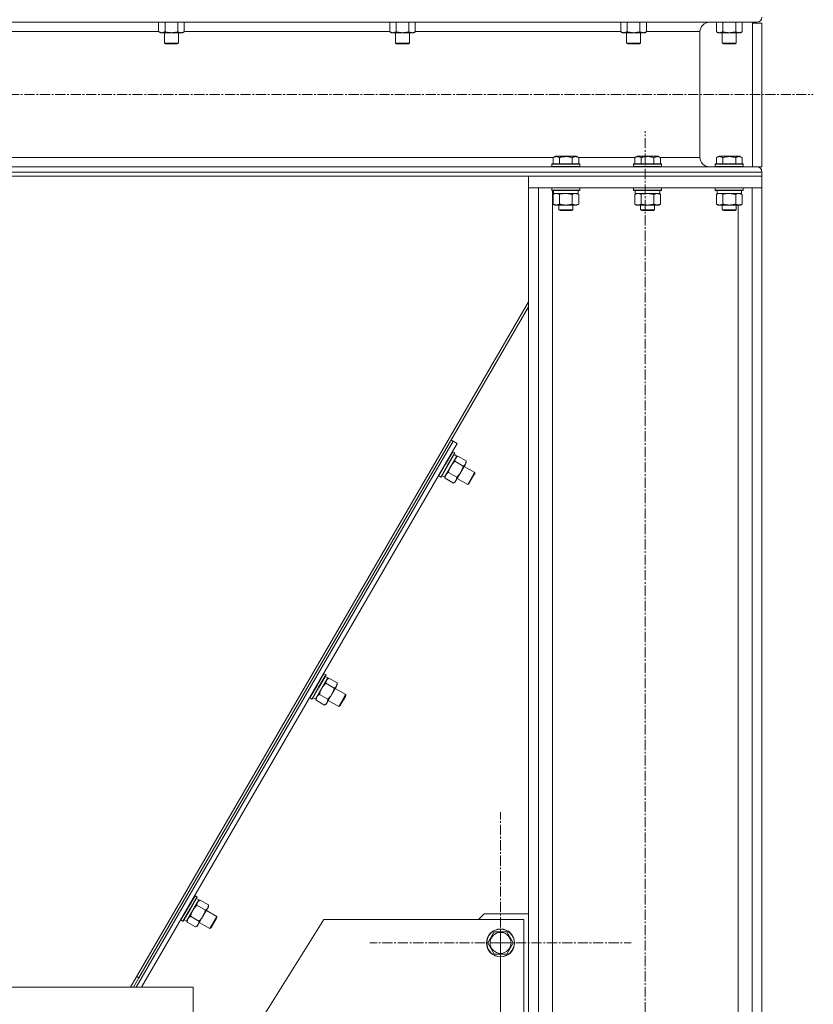
# Model space of a CAD drawing. Units: millimetres. Extents: x 0 to 30429, y -7 to 21000.
# Drawn here: x 16059 to 16739, y 13330 to 14174 of the extents above; entities that cross this region are included whole.
import ezdxf

# ---------------------------------------------------------------- set-up
doc = ezdxf.new("R2010")
doc.units = ezdxf.units.MM
doc.linetypes.add('K5LT_AXLED', pattern=[13.225, 8.725, -1.5, 1.5, -1.5])
doc.linetypes.add('K5LT_THIN', pattern=[0])
for name, color, linetype, true_color in [('OSI', 2, 'Continuous', 0xffff00), ('R', 1, 'Continuous', 0xff0000), ('WELDING', 7, 'Continuous', 0xffffff)]:
    doc.layers.add(name, color=color, linetype=linetype, true_color=true_color)

msp = doc.modelspace()

# ---------------------------------------------------------------- linework, layer by layer
at = {"layer": 'OSI', "color": 30, "linetype": 'K5LT_AXLED', "lineweight": 18, "true_color": 0xff8000}
for p, q in [((14356.51, 14110.21), (16738.51, 14110.21)), ((16594.51, 11511.74), (16594.51, 14078.74)), ((16470.51, 13383.07), (16470.51, 13495.07)), ((16470.51, 13283.07), (16470.51, 13395.07)), ((16470.51, 13383.07), (16358.51, 13383.07)), ((16470.51, 13383.07), (16470.51, 13271.07)), ((16470.51, 13383.07), (16582.51, 13383.07))]:
    msp.add_line(p, q, dxfattribs=at)
at = {"layer": 'R', "color": 7, "linetype": 'K5LT_THIN', "lineweight": 18}
for p, q in [((14397.01, 14172.11), (16690.01, 14172.11)), ((16177.54, 14172.11), (16177.54, 14164.05)), ((16183.02, 14172.11), (16183.02, 14164.05)), ((16193.99, 14172.11), (16193.99, 14164.05)), ((16199.47, 14172.11), (16199.47, 14164.05)), ((16375.54, 14172.11), (16375.54, 14164.05)), ((16381.02, 14172.11), (16381.02, 14164.05)), ((16391.99, 14172.11), (16391.99, 14164.05)), ((16397.47, 14172.11), (16397.47, 14164.05)), ((16573.54, 14172.11), (16573.54, 14164.05)), ((16579.02, 14172.11), (16579.02, 14164.05)), ((16589.99, 14172.11), (16589.99, 14164.05)), ((16595.47, 14172.11), (16595.47, 14164.05)), ((16690.01, 14172.11), (16649.41, 14172.11)), ((16655.54, 14172.11), (16655.54, 14164.05)), ((16661.02, 14172.11), (16661.02, 14164.05)), ((16671.99, 14172.11), (16671.99, 14164.05)), ((16677.47, 14172.11), (16677.47, 14164.05)), ((16694.51, 14171.31), (16686.51, 14171.31)), ((16686.51, 14048.31), (16686.51, 14171.31)), ((16694.51, 14048.31), (16694.51, 14171.31)), ((16001.47, 14164.11), (16177.54, 14164.11)), ((16177.54, 14164.05), (16179.01, 14163.21)), ((16180.28, 14163.21), (16179.01, 14163.21)), ((16198.01, 14163.21), (16180.28, 14163.21)), ((16182.51, 14163.21), (16182.51, 14154.28)), ((16194.51, 14163.21), (16194.51, 14154.28)), ((16199.47, 14164.05), (16198.01, 14163.21)), ((16199.47, 14164.11), (16375.54, 14164.11)), ((16375.54, 14164.05), (16377.01, 14163.21)), ((16378.28, 14163.21), (16377.01, 14163.21)), ((16396.01, 14163.21), (16378.28, 14163.21)), ((16380.51, 14163.21), (16380.51, 14154.28)), ((16392.51, 14163.21), (16392.51, 14154.28)), ((16397.47, 14164.05), (16396.01, 14163.21)), ((16397.47, 14164.11), (16573.54, 14164.11)), ((16573.54, 14164.05), (16575.01, 14163.21)), ((16576.28, 14163.21), (16575.01, 14163.21)), ((16594.01, 14163.21), (16576.28, 14163.21)), ((16578.51, 14163.21), (16578.51, 14154.28)), ((16590.51, 14163.21), (16590.51, 14154.28)), ((16595.47, 14164.05), (16594.01, 14163.21)), ((16595.47, 14164.11), (16641.41, 14164.11)), ((16641.41, 14164.11), (16641.41, 14056.31)), ((16641.41, 14164.11), (16641.41, 14056.31)), ((16655.54, 14164.05), (16657.01, 14163.21)), ((16658.28, 14163.21), (16657.01, 14163.21)), ((16676.01, 14163.21), (16658.28, 14163.21)), ((16660.51, 14163.21), (16660.51, 14154.28)), ((16672.51, 14163.21), (16672.51, 14154.28)), ((16677.47, 14164.05), (16676.01, 14163.21)), ((16182.51, 14154.28), (16183.51, 14153.71)), ((16183.31, 14154.28), (16182.51, 14154.28)), ((16194.51, 14154.28), (16183.31, 14154.28)), ((16184.18, 14153.71), (16183.51, 14153.71)), ((16193.51, 14153.71), (16184.18, 14153.71)), ((16194.51, 14154.28), (16193.51, 14153.71)), ((16380.51, 14154.28), (16381.51, 14153.71)), ((16381.31, 14154.28), (16380.51, 14154.28)), ((16392.51, 14154.28), (16381.31, 14154.28)), ((16382.18, 14153.71), (16381.51, 14153.71)), ((16391.51, 14153.71), (16382.18, 14153.71)), ((16392.51, 14154.28), (16391.51, 14153.71)), ((16578.51, 14154.28), (16579.51, 14153.71)), ((16579.31, 14154.28), (16578.51, 14154.28)), ((16590.51, 14154.28), (16579.31, 14154.28)), ((16580.18, 14153.71), (16579.51, 14153.71)), ((16589.51, 14153.71), (16580.18, 14153.71)), ((16590.51, 14154.28), (16589.51, 14153.71)), ((16660.51, 14154.28), (16661.51, 14153.71)), ((16661.31, 14154.28), (16660.51, 14154.28)), ((16672.51, 14154.28), (16661.31, 14154.28)), ((16662.18, 14153.71), (16661.51, 14153.71)), ((16671.51, 14153.71), (16662.18, 14153.71)), ((16672.51, 14154.28), (16671.51, 14153.71)), ((14571.21, 14056.31), (16515.8, 14056.31)), ((16515.54, 14056.15), (16517.53, 14057.31)), ((16515.54, 14056.15), (16515.54, 14050.81)), ((16526.51, 14057.31), (16517.53, 14057.31)), ((16521.02, 14056.15), (16521.02, 14050.81)), ((16535.48, 14057.31), (16526.51, 14057.31)), ((16531.99, 14056.15), (16531.99, 14050.81)), ((16537.47, 14056.15), (16535.48, 14057.31)), ((16537.21, 14056.31), (16585.8, 14056.31)), ((16537.47, 14056.15), (16537.47, 14050.81)), ((16585.54, 14056.15), (16587.53, 14057.31)), ((16585.54, 14056.15), (16585.54, 14050.81)), ((16596.51, 14057.31), (16587.53, 14057.31)), ((16591.02, 14056.15), (16591.02, 14050.81)), ((16605.48, 14057.31), (16596.51, 14057.31)), ((16601.99, 14056.15), (16601.99, 14050.81)), ((16607.47, 14056.15), (16605.48, 14057.31)), ((16607.21, 14056.31), (16641.41, 14056.31)), ((16607.47, 14056.15), (16607.47, 14050.81)), ((16655.54, 14056.15), (16657.53, 14057.31)), ((16655.54, 14056.15), (16657.53, 14057.31)), ((16655.54, 14056.15), (16655.54, 14050.81)), ((16655.54, 14056.15), (16655.54, 14050.81)), ((16666.51, 14057.31), (16657.53, 14057.31)), ((16661.02, 14056.15), (16661.02, 14050.81)), ((16675.48, 14057.31), (16666.51, 14057.31)), ((16671.99, 14056.15), (16671.99, 14050.81)), ((16677.47, 14056.15), (16675.48, 14057.31)), ((16677.47, 14056.15), (16675.48, 14057.31)), ((16677.47, 14056.15), (16677.47, 14050.81)), ((16677.47, 14056.15), (16677.47, 14050.81)), ((14392.51, 14043.81), (16694.51, 14043.81)), ((14397.01, 14048.31), (16690.01, 14048.31)), ((16514.51, 14050.51), (16514.68, 14050.81)), ((16514.51, 14050.51), (16514.51, 14048.61)), ((16526.51, 14050.51), (16514.51, 14050.51)), ((16514.51, 14048.61), (16514.68, 14048.31)), ((16526.51, 14048.61), (16514.51, 14048.61)), ((16526.51, 14050.81), (16514.68, 14050.81)), ((16526.51, 14048.31), (16514.68, 14048.31)), ((16538.33, 14050.81), (16526.51, 14050.81)), ((16538.51, 14050.51), (16526.51, 14050.51)), ((16538.51, 14048.61), (16526.51, 14048.61)), ((16538.33, 14048.31), (16526.51, 14048.31)), ((16538.51, 14050.51), (16538.33, 14050.81)), ((16538.51, 14048.61), (16538.33, 14048.31)), ((16538.51, 14050.51), (16538.51, 14048.61)), ((16584.51, 14050.51), (16584.68, 14050.81)), ((16584.51, 14050.51), (16584.51, 14048.61)), ((16596.51, 14050.51), (16584.51, 14050.51)), ((16584.51, 14048.61), (16584.68, 14048.31)), ((16596.51, 14048.61), (16584.51, 14048.61)), ((16596.51, 14050.81), (16584.68, 14050.81)), ((16596.51, 14048.31), (16584.68, 14048.31)), ((16608.33, 14050.81), (16596.51, 14050.81)), ((16608.51, 14050.51), (16596.51, 14050.51)), ((16608.51, 14048.61), (16596.51, 14048.61)), ((16608.33, 14048.31), (16596.51, 14048.31)), ((16608.51, 14050.51), (16608.33, 14050.81)), ((16608.51, 14048.61), (16608.33, 14048.31)), ((16608.51, 14050.51), (16608.51, 14048.61)), ((16649.41, 14048.31), (16654.68, 14048.31)), ((16654.51, 14050.51), (16654.68, 14050.81)), ((16654.51, 14050.51), (16654.68, 14050.81)), ((16654.51, 14050.51), (16654.51, 14048.61)), ((16654.51, 14050.51), (16654.51, 14048.61)), ((16666.51, 14050.51), (16654.51, 14050.51)), ((16654.51, 14048.61), (16654.68, 14048.31)), ((16654.51, 14048.61), (16654.68, 14048.31)), ((16666.51, 14048.61), (16654.51, 14048.61)), ((16666.51, 14050.81), (16654.68, 14050.81)), ((16666.51, 14048.31), (16654.68, 14048.31)), ((16678.33, 14050.81), (16666.51, 14050.81)), ((16678.51, 14050.51), (16666.51, 14050.51)), ((16678.51, 14048.61), (16666.51, 14048.61)), ((16674.87, 14048.31), (16666.51, 14048.31)), ((16674.87, 14048.31), (16690.01, 14048.31)), ((16678.51, 14050.51), (16678.33, 14050.81)), ((16678.51, 14050.51), (16678.33, 14050.81)), ((16678.51, 14048.61), (16678.33, 14048.31)), ((16678.51, 14048.61), (16678.33, 14048.31)), ((16678.51, 14050.51), (16678.51, 14048.61)), ((16678.51, 14050.51), (16678.51, 14048.61)), ((16694.51, 14048.31), (16690.01, 14048.31)), ((16694.51, 14043.81), (16694.51, 14040.21)), ((16694.51, 14043.81), (16694.51, 14040.21)), ((14392.51, 14040.21), (16694.51, 14040.21)), ((16694.51, 14040.21), (16494.51, 14040.21)), ((16494.51, 14040.21), (16494.51, 14030.21)), ((16694.51, 14040.21), (16694.51, 14030.21)), ((16694.51, 14030.21), (16494.51, 14030.21)), ((16494.51, 14030.21), (16494.51, 11530.21)), ((16494.51, 14030.21), (16503.01, 14030.21)), ((16503.01, 14030.21), (16503.01, 11530.21)), ((16514.51, 14030.21), (16514.51, 14028.31)), ((16514.51, 14028.31), (16514.68, 14028.01)), ((16526.51, 14028.31), (16514.51, 14028.31)), ((16526.51, 14028.01), (16514.68, 14028.01)), ((16515.01, 14028.01), (16515.01, 12641.17)), ((16516.01, 14028.01), (16516.01, 14025.51)), ((16538.51, 14028.31), (16526.51, 14028.31)), ((16538.33, 14028.01), (16526.51, 14028.01)), ((16537.01, 14028.01), (16537.01, 14025.51)), ((16538.51, 14028.31), (16538.33, 14028.01)), ((16538.51, 14030.21), (16538.51, 14028.31)), ((16584.51, 14030.21), (16584.51, 14028.31)), ((16584.51, 14028.31), (16584.68, 14028.01)), ((16596.51, 14028.31), (16584.51, 14028.31)), ((16596.51, 14028.01), (16584.68, 14028.01)), ((16586.01, 14028.01), (16586.01, 14025.51)), ((16608.51, 14028.31), (16596.51, 14028.31)), ((16608.33, 14028.01), (16596.51, 14028.01)), ((16607.01, 14028.01), (16607.01, 14025.51)), ((16608.51, 14028.31), (16608.33, 14028.01)), ((16608.51, 14030.21), (16608.51, 14028.31)), ((16654.51, 14030.21), (16654.51, 14028.31)), ((16654.51, 14028.31), (16654.68, 14028.01)), ((16666.51, 14028.31), (16654.51, 14028.31)), ((16666.51, 14028.01), (16654.68, 14028.01)), ((16656.01, 14028.01), (16656.01, 14025.51)), ((16678.51, 14028.31), (16666.51, 14028.31)), ((16678.33, 14028.01), (16666.51, 14028.01)), ((16677.01, 14028.01), (16677.01, 14025.51)), ((16678.51, 14028.31), (16678.33, 14028.01)), ((16678.51, 14030.21), (16678.51, 14028.31)), ((16686.01, 14030.21), (16686.01, 11530.21)), ((16686.01, 14030.21), (16694.51, 14030.21)), ((16694.51, 14030.21), (16694.51, 11530.21)), ((16515.54, 14024.66), (16517.01, 14025.51)), ((16515.54, 14024.66), (16515.54, 14016.35)), ((16537.01, 14025.51), (16516.01, 14025.51)), ((16521.02, 14024.66), (16521.02, 14016.35)), ((16531.99, 14024.66), (16531.99, 14016.35)), ((16537.47, 14024.66), (16536.01, 14025.51)), ((16537.47, 14024.66), (16537.47, 14016.35)), ((16585.54, 14024.66), (16587.01, 14025.51)), ((16585.54, 14024.66), (16585.54, 14016.35)), ((16607.01, 14025.51), (16586.01, 14025.51)), ((16591.02, 14024.66), (16591.02, 14016.35)), ((16601.99, 14024.66), (16601.99, 14016.35)), ((16607.47, 14024.66), (16606.01, 14025.51)), ((16607.47, 14024.66), (16607.47, 14016.35)), ((16655.54, 14024.66), (16657.01, 14025.51)), ((16655.54, 14024.66), (16655.54, 14016.35)), ((16677.01, 14025.51), (16656.01, 14025.51)), ((16661.02, 14024.66), (16661.02, 14016.35)), ((16671.99, 14024.66), (16671.99, 14016.35)), ((16677.47, 14024.66), (16676.01, 14025.51)), ((16677.47, 14024.66), (16677.47, 14016.35)), ((16515.54, 14016.35), (16517.01, 14015.51)), ((16526.51, 14015.51), (16517.01, 14015.51)), ((16520.51, 14015.51), (16520.51, 14011.38)), ((16520.51, 14011.38), (16521.51, 14010.81)), ((16526.51, 14011.38), (16520.51, 14011.38)), ((16526.51, 14010.81), (16521.51, 14010.81)), ((16536.01, 14015.51), (16526.51, 14015.51)), ((16532.51, 14011.38), (16526.51, 14011.38)), ((16531.51, 14010.81), (16526.51, 14010.81)), ((16532.51, 14011.38), (16531.51, 14010.81)), ((16532.51, 14015.51), (16532.51, 14011.38)), ((16537.47, 14016.35), (16536.01, 14015.51)), ((16585.54, 14016.35), (16587.01, 14015.51)), ((16596.51, 14015.51), (16587.01, 14015.51)), ((16590.51, 14015.51), (16590.51, 14011.38)), ((16590.51, 14011.38), (16591.51, 14010.81)), ((16596.51, 14011.38), (16590.51, 14011.38)), ((16596.51, 14010.81), (16591.51, 14010.81)), ((16606.01, 14015.51), (16596.51, 14015.51)), ((16602.51, 14011.38), (16596.51, 14011.38)), ((16601.51, 14010.81), (16596.51, 14010.81)), ((16602.51, 14011.38), (16601.51, 14010.81)), ((16602.51, 14015.51), (16602.51, 14011.38)), ((16607.47, 14016.35), (16606.01, 14015.51)), ((16655.54, 14016.35), (16657.01, 14015.51)), ((16666.51, 14015.51), (16657.01, 14015.51)), ((16660.51, 14015.51), (16660.51, 14011.38)), ((16660.51, 14011.38), (16661.51, 14010.81)), ((16666.51, 14011.38), (16660.51, 14011.38)), ((16666.51, 14010.81), (16661.51, 14010.81)), ((16676.01, 14015.51), (16666.51, 14015.51)), ((16672.51, 14011.38), (16666.51, 14011.38)), ((16671.51, 14010.81), (16666.51, 14010.81)), ((16672.51, 14011.38), (16671.51, 14010.81)), ((16672.51, 14015.51), (16672.51, 14011.38)), ((16674.01, 14015.51), (16674.01, 11530.21)), ((16677.47, 14016.35), (16676.01, 14015.51)), ((16494.51, 13932.47), (16153.53, 13345.21)), ((16494.51, 13928.27), (16160.66, 13353.28)), ((16160.66, 13353.28), (16494.51, 13928.27)), ((16494.51, 13925.98), (16493.51, 13926.55)), ((16158.29, 13345.21), (16429.96, 13813.12)), ((16158.29, 13345.21), (16429.96, 13813.12)), ((16162.91, 13345.21), (16433.42, 13811.12)), ((16429.96, 13813.12), (16428.23, 13814.13)), ((16433.42, 13811.12), (16429.96, 13813.12)), ((16432.98, 13800.39), (16422.43, 13782.23)), ((16429.67, 13804.05), (16423.47, 13793.37)), ((16431.31, 13803.09), (16425.11, 13792.42)), ((16431.48, 13802.79), (16425.37, 13792.27)), ((16429.67, 13804.05), (16429.32, 13804.05)), ((16429.67, 13804.05), (16431.31, 13803.09)), ((16430.82, 13801.65), (16432.98, 13800.39)), ((16431.31, 13803.09), (16431.48, 13802.79)), ((16433.77, 13800.27), (16432.48, 13799.53)), ((16441.13, 13796.2), (16433.94, 13800.37)), ((16423.47, 13793.37), (16417.62, 13783.29)), ((16425.11, 13792.42), (16419.26, 13782.34)), ((16425.37, 13792.27), (16419.6, 13782.34)), ((16438.51, 13791.69), (16431.33, 13795.86)), ((16440.55, 13793.52), (16436.49, 13786.52)), ((16439.37, 13791.48), (16448.38, 13786.24)), ((16441.12, 13794.5), (16440.55, 13793.52)), ((16441.13, 13796), (16441.12, 13794.5)), ((16417.62, 13783.29), (16417.44, 13783.59)), ((16417.62, 13783.29), (16419.26, 13782.34)), ((16419.26, 13782.34), (16419.6, 13782.34)), ((16420.27, 13783.48), (16422.43, 13782.23)), ((16422.93, 13781.6), (16422.94, 13783.09)), ((16430.11, 13777.23), (16422.93, 13781.4)), ((16433, 13782.21), (16425.82, 13786.38)), ((16436.49, 13786.52), (16432.29, 13779.29)), ((16433.34, 13781.1), (16442.35, 13775.87)), ((16447.98, 13785.55), (16442.35, 13775.87)), ((16448.04, 13784.51), (16443.36, 13776.44)), ((16448.38, 13786.24), (16447.98, 13785.55)), ((16448.38, 13785.09), (16448.04, 13784.51)), ((16448.38, 13786.24), (16448.38, 13785.09)), ((16430.28, 13777.33), (16431.58, 13778.07)), ((16432.29, 13779.29), (16431.58, 13778.07)), ((16442.35, 13775.87), (16443.36, 13776.44)), ((16319.2, 13613.79), (16313, 13603.12)), ((16320.84, 13612.84), (16314.65, 13602.16)), ((16321.02, 13612.54), (16314.91, 13602.02)), ((16319.2, 13613.79), (16318.86, 13613.79)), ((16319.2, 13613.79), (16320.84, 13612.84)), ((16320.84, 13612.84), (16321.02, 13612.54)), ((16322.51, 13610.13), (16311.97, 13591.97)), ((16320.35, 13611.39), (16322.51, 13610.13)), ((16328.04, 13601.43), (16320.86, 13605.6)), ((16323.31, 13610.01), (16322.01, 13609.27)), ((16330.66, 13605.94), (16323.48, 13610.11)), ((16330.66, 13604.25), (16330.09, 13603.26)), ((16330.66, 13605.74), (16330.66, 13604.25)), ((16313, 13603.12), (16307.15, 13593.04)), ((16314.65, 13602.16), (16308.79, 13592.08)), ((16314.91, 13602.02), (16309.14, 13592.08)), ((16322.54, 13591.95), (16315.36, 13596.12)), ((16326.02, 13596.27), (16321.83, 13589.04)), ((16330.09, 13603.26), (16326.02, 13596.27)), ((16328.9, 13601.22), (16337.92, 13595.99)), ((16337.51, 13595.29), (16331.89, 13585.61)), ((16337.92, 13595.99), (16337.51, 13595.29)), ((16337.92, 13595.99), (16337.91, 13594.83)), ((16307.15, 13593.04), (16306.98, 13593.34)), ((16307.15, 13593.04), (16308.79, 13592.08)), ((16308.79, 13592.08), (16309.14, 13592.08)), ((16309.81, 13593.23), (16311.97, 13591.97)), ((16312.47, 13591.34), (16312.47, 13592.84)), ((16319.65, 13586.98), (16312.47, 13591.14)), ((16319.82, 13587.07), (16321.12, 13587.82)), ((16321.83, 13589.04), (16321.12, 13587.82)), ((16322.88, 13590.84), (16331.89, 13585.61)), ((16337.58, 13594.25), (16332.89, 13586.18)), ((16337.91, 13594.83), (16337.58, 13594.25)), ((16331.89, 13585.61), (16332.89, 13586.18)), ((16212.05, 13419.88), (16201.5, 13401.72)), ((16208.74, 13423.53), (16202.54, 13412.86)), ((16210.38, 13422.58), (16204.18, 13411.91)), ((16210.55, 13422.28), (16204.45, 13411.76)), ((16208.74, 13423.53), (16208.39, 13423.53)), ((16208.74, 13423.53), (16210.38, 13422.58)), ((16209.89, 13421.13), (16212.05, 13419.88)), ((16210.38, 13422.58), (16210.55, 13422.28)), ((16212.85, 13419.76), (16211.55, 13419.01)), ((16220.2, 13415.68), (16213.02, 13419.85)), ((16202.54, 13412.86), (16196.69, 13402.78)), ((16204.18, 13411.91), (16198.33, 13401.82)), ((16204.45, 13411.76), (16198.68, 13401.82)), ((16217.58, 13411.18), (16210.4, 13415.35)), ((16219.62, 13413), (16215.56, 13406.01)), ((16218.44, 13410.96), (16227.45, 13405.73)), ((16220.19, 13413.99), (16219.62, 13413)), ((16220.2, 13415.49), (16220.19, 13413.99)), ((16319, 13403.07), (16189.2, 13195.28)), ((16196.69, 13402.78), (16196.51, 13403.08)), ((16196.69, 13402.78), (16198.33, 13401.82)), ((16198.33, 13401.82), (16198.68, 13401.82)), ((16199.34, 13402.97), (16201.5, 13401.72)), ((16202, 13401.08), (16202.01, 13402.58)), ((16212.07, 13401.69), (16204.89, 13405.86)), ((16215.56, 13406.01), (16211.36, 13398.78)), ((16227.05, 13405.04), (16221.43, 13395.35)), ((16227.11, 13404), (16222.43, 13395.93)), ((16227.45, 13405.73), (16227.05, 13405.04)), ((16227.45, 13404.58), (16227.11, 13404)), ((16227.45, 13405.73), (16227.45, 13404.58)), ((16490.51, 13403.07), (16319, 13403.07)), ((16451.51, 13403.07), (16456.51, 13408.07)), ((16456.51, 13408.07), (16494.51, 13408.07)), ((16490.51, 13263.07), (16490.51, 13403.07)), ((16209.19, 13396.72), (16202, 13400.89)), ((16209.36, 13396.81), (16210.65, 13397.56)), ((16211.36, 13398.78), (16210.65, 13397.56)), ((16212.41, 13400.59), (16221.43, 13395.35)), ((16221.43, 13395.35), (16222.43, 13395.93)), ((16459.54, 13383.07), (16465.02, 13392.57)), ((16465.02, 13392.57), (16475.99, 13392.57)), ((16475.99, 13392.57), (16481.47, 13383.07)), ((16465.02, 13373.57), (16459.54, 13383.07)), ((16481.47, 13383.07), (16475.99, 13373.57)), ((16470.51, 13373.57), (16465.02, 13373.57)), ((16475.99, 13373.57), (16470.51, 13373.57)), ((16160.66, 13353.28), (16155.97, 13345.21)), ((16158.83, 13354.34), (16160.66, 13353.28)), ((16160.66, 13353.28), (16158.83, 13354.34)), ((14879.88, 13345.2), (16207.13, 13345.21)), ((16207.13, 13345.21), (16207.13, 13295.21)), ((16207.13, 13345.21), (16207.13, 13295.21))]:
    msp.add_line(p, q, dxfattribs=at)
for radius in [12, 11.83, 8.97]:
    msp.add_circle((16470.51, 13383.07), radius, dxfattribs=at)
for centre, radius, start, end in [((16649.41, 14164.11), 8, 90, 180), ((16649.41, 14164.11), 8, 90, 180), ((16690.01, 14176.61), 4.5, 270, 0), ((16690.01, 14176.61), 4.5, 270, 0), ((16649.41, 14056.31), 8, 180, 270), ((16649.41, 14056.31), 8, 180, 270), ((16690.01, 14043.81), 4.5, 0, 90), ((16690.01, 14043.81), 4.5, 0, 90)]:
    msp.add_arc(centre, radius, start, end, dxfattribs=at)
at = {"layer": 'WELDING', "color": 7, "linetype": 'K5LT_THIN', "lineweight": 18}
for p, q in [((16655.54, 14056.16), (16655.54, 14056.15)), ((16675.48, 14057.31), (16675.48, 14057.31)), ((16677.47, 14056.15), (16677.46, 14056.16)), ((16654.51, 14050.51), (16654.51, 14050.51)), ((16654.51, 14048.61), (16654.51, 14048.61)), ((16678.33, 14050.81), (16678.33, 14050.81)), ((16678.51, 14050.51), (16678.51, 14050.51)), ((16678.51, 14048.61), (16678.51, 14048.61)), ((16521.09, 14024.68), (16521.02, 14024.66)), ((16526.51, 14025.51), (16521.09, 14024.68)), ((16531.99, 14024.66), (16526.51, 14025.51)), ((16537.47, 14024.66), (16534.73, 14025.51)), ((16585.56, 14024.67), (16585.54, 14024.66)), ((16588.28, 14025.51), (16585.56, 14024.67)), ((16591.09, 14024.68), (16591.02, 14024.66)), ((16596.51, 14025.51), (16591.09, 14024.68)), ((16601.99, 14024.66), (16596.51, 14025.51)), ((16602.01, 14024.67), (16601.99, 14024.66)), ((16604.73, 14025.51), (16602.01, 14024.67)), ((16607.47, 14024.66), (16604.73, 14025.51)), ((16661.09, 14024.68), (16661.02, 14024.66)), ((16666.51, 14025.51), (16661.09, 14024.68)), ((16671.99, 14024.66), (16666.51, 14025.51)), ((16677.47, 14024.66), (16674.73, 14025.51)), ((16431.82, 13798.38), (16431.33, 13795.86)), ((16433.77, 13800.27), (16431.82, 13798.38)), ((16440.55, 13793.52), (16441.13, 13796)), ((16321.35, 13608.13), (16320.86, 13605.6)), ((16323.31, 13610.01), (16321.35, 13608.13)), ((16330.09, 13603.26), (16330.66, 13605.75)), ((16212.85, 13419.76), (16210.89, 13417.87)), ((16210.89, 13417.87), (16210.4, 13415.35)), ((16219.62, 13413), (16220.2, 13415.49))]:
    msp.add_line(p, q, dxfattribs=at)
for centre, radius, start, end in [((16438.11, 13792.73), 8.7, 118.56771, 119.84951), ((16432.44, 13796.02), 8.68, 359.86351, 1.15414), ((16431.63, 13781.58), 8.7, 179.87107, 181.15287), ((16425.96, 13784.86), 8.68, 298.56644, 299.85707), ((16327.64, 13602.47), 8.7, 118.56771, 119.84951), ((16321.98, 13605.77), 8.68, 359.86351, 1.15414), ((16321.17, 13591.32), 8.7, 179.87107, 181.15287), ((16315.5, 13594.6), 8.68, 298.56644, 299.85707), ((16217.18, 13412.21), 8.7, 118.56771, 119.84951), ((16211.52, 13415.51), 8.68, 359.86351, 1.15414), ((16210.7, 13401.06), 8.7, 179.87107, 181.15287), ((16205.03, 13404.34), 8.68, 298.56644, 299.85707)]:
    msp.add_arc(centre, radius, start, end, dxfattribs=at)
for points, knots in [([(16177.54, 14164.05), (16177.78, 14163.91), (16178.21, 14163.69), (16178.82, 14163.45), (16179.32, 14163.31), (16179.81, 14163.22), (16180.11, 14163.21), (16180.28, 14163.21)], [0, 0, 0, 0, 2.217775, 3.830428, 5.353122, 6.582558, 8, 8, 8, 8]), ([(16180.28, 14163.21), (16180.44, 14163.21), (16180.71, 14163.22), (16181.09, 14163.28), (16181.37, 14163.35), (16181.78, 14163.46), (16182.31, 14163.67), (16182.78, 14163.92), (16183.02, 14164.05)], [0, 0, 0, 0, 1.548206, 2.616755, 3.724998, 4.291764, 6.613357, 9, 9, 9, 9]), ([(16183.02, 14164.05), (16183.67, 14163.87), (16184.61, 14163.63), (16185.76, 14163.42), (16186.45, 14163.33), (16187.05, 14163.27), (16187.65, 14163.22), (16188.27, 14163.2), (16188.87, 14163.21), (16189.47, 14163.23), (16190.16, 14163.28), (16190.99, 14163.38), (16192.3, 14163.61), (16193.32, 14163.86), (16193.99, 14164.05)], [0, 0, 0, 0, 2.72415, 3.912285, 4.716446, 5.530362, 6.353984, 7.180289, 7.997717, 8.810544, 9.605533, 10.761675, 12.184093, 15, 15, 15, 15]), ([(16193.99, 14164.05), (16194.31, 14163.87), (16194.78, 14163.63), (16195.36, 14163.42), (16195.7, 14163.33), (16196, 14163.27), (16196.31, 14163.22), (16196.61, 14163.2), (16196.92, 14163.21), (16197.22, 14163.23), (16197.56, 14163.28), (16197.97, 14163.38), (16198.63, 14163.61), (16199.14, 14163.86), (16199.47, 14164.05)], [0, 0, 0, 0, 2.72415, 3.912285, 4.716446, 5.530362, 6.353984, 7.180289, 7.997717, 8.810544, 9.605533, 10.761675, 12.184093, 15, 15, 15, 15]), ([(16375.54, 14164.05), (16375.78, 14163.91), (16376.21, 14163.69), (16376.82, 14163.45), (16377.32, 14163.31), (16377.81, 14163.22), (16378.11, 14163.21), (16378.28, 14163.21)], [0, 0, 0, 0, 2.217775, 3.830428, 5.353122, 6.582558, 8, 8, 8, 8]), ([(16378.28, 14163.21), (16378.44, 14163.21), (16378.71, 14163.22), (16379.09, 14163.28), (16379.37, 14163.35), (16379.78, 14163.46), (16380.31, 14163.67), (16380.78, 14163.92), (16381.02, 14164.05)], [0, 0, 0, 0, 1.548206, 2.616755, 3.724998, 4.291764, 6.613357, 9, 9, 9, 9]), ([(16381.02, 14164.05), (16381.67, 14163.87), (16382.61, 14163.63), (16383.76, 14163.42), (16384.45, 14163.33), (16385.05, 14163.27), (16385.65, 14163.22), (16386.27, 14163.2), (16386.87, 14163.21), (16387.47, 14163.23), (16388.16, 14163.28), (16388.99, 14163.38), (16390.3, 14163.61), (16391.32, 14163.86), (16391.99, 14164.05)], [0, 0, 0, 0, 2.72415, 3.912285, 4.716446, 5.530362, 6.353984, 7.180289, 7.997717, 8.810544, 9.605533, 10.761675, 12.184093, 15, 15, 15, 15]), ([(16391.99, 14164.05), (16392.31, 14163.87), (16392.78, 14163.63), (16393.36, 14163.42), (16393.7, 14163.33), (16394, 14163.27), (16394.31, 14163.22), (16394.61, 14163.2), (16394.92, 14163.21), (16395.22, 14163.23), (16395.56, 14163.28), (16395.97, 14163.38), (16396.63, 14163.61), (16397.14, 14163.86), (16397.47, 14164.05)], [0, 0, 0, 0, 2.72415, 3.912285, 4.716446, 5.530362, 6.353984, 7.180289, 7.997717, 8.810544, 9.605533, 10.761675, 12.184093, 15, 15, 15, 15]), ([(16573.54, 14164.05), (16573.78, 14163.91), (16574.21, 14163.69), (16574.82, 14163.45), (16575.32, 14163.31), (16575.81, 14163.22), (16576.11, 14163.21), (16576.28, 14163.21)], [0, 0, 0, 0, 2.217775, 3.830428, 5.353122, 6.582558, 8, 8, 8, 8]), ([(16576.28, 14163.21), (16576.44, 14163.21), (16576.71, 14163.22), (16577.09, 14163.28), (16577.37, 14163.35), (16577.78, 14163.46), (16578.31, 14163.67), (16578.78, 14163.92), (16579.02, 14164.05)], [0, 0, 0, 0, 1.548206, 2.616755, 3.724998, 4.291764, 6.613357, 9, 9, 9, 9]), ([(16579.02, 14164.05), (16579.67, 14163.87), (16580.61, 14163.63), (16581.76, 14163.42), (16582.45, 14163.33), (16583.05, 14163.27), (16583.65, 14163.22), (16584.27, 14163.2), (16584.87, 14163.21), (16585.47, 14163.23), (16586.16, 14163.28), (16586.99, 14163.38), (16588.3, 14163.61), (16589.32, 14163.86), (16589.99, 14164.05)], [0, 0, 0, 0, 2.72415, 3.912285, 4.716446, 5.530362, 6.353984, 7.180289, 7.997717, 8.810544, 9.605533, 10.761675, 12.184093, 15, 15, 15, 15]), ([(16589.99, 14164.05), (16590.31, 14163.87), (16590.78, 14163.63), (16591.36, 14163.42), (16591.7, 14163.33), (16592, 14163.27), (16592.31, 14163.22), (16592.61, 14163.2), (16592.92, 14163.21), (16593.22, 14163.23), (16593.56, 14163.28), (16593.97, 14163.38), (16594.63, 14163.61), (16595.14, 14163.86), (16595.47, 14164.05)], [0, 0, 0, 0, 2.72415, 3.912285, 4.716446, 5.530362, 6.353984, 7.180289, 7.997717, 8.810544, 9.605533, 10.761675, 12.184093, 15, 15, 15, 15]), ([(16655.54, 14164.05), (16655.78, 14163.91), (16656.21, 14163.69), (16656.82, 14163.45), (16657.32, 14163.31), (16657.81, 14163.22), (16658.11, 14163.21), (16658.28, 14163.21)], [0, 0, 0, 0, 2.217775, 3.830428, 5.353122, 6.582558, 8, 8, 8, 8]), ([(16658.28, 14163.21), (16658.44, 14163.21), (16658.71, 14163.22), (16659.09, 14163.28), (16659.37, 14163.35), (16659.78, 14163.46), (16660.31, 14163.67), (16660.78, 14163.92), (16661.02, 14164.05)], [0, 0, 0, 0, 1.548206, 2.616755, 3.724998, 4.291764, 6.613357, 9, 9, 9, 9]), ([(16661.02, 14164.05), (16661.67, 14163.87), (16662.61, 14163.63), (16663.76, 14163.42), (16664.45, 14163.33), (16665.05, 14163.27), (16665.65, 14163.22), (16666.27, 14163.2), (16666.87, 14163.21), (16667.47, 14163.23), (16668.16, 14163.28), (16668.99, 14163.38), (16670.3, 14163.61), (16671.32, 14163.86), (16671.99, 14164.05)], [0, 0, 0, 0, 2.72415, 3.912285, 4.716446, 5.530362, 6.353984, 7.180289, 7.997717, 8.810544, 9.605533, 10.761675, 12.184093, 15, 15, 15, 15]), ([(16671.99, 14164.05), (16672.31, 14163.87), (16672.78, 14163.63), (16673.36, 14163.42), (16673.7, 14163.33), (16674, 14163.27), (16674.31, 14163.22), (16674.61, 14163.2), (16674.92, 14163.21), (16675.22, 14163.23), (16675.56, 14163.28), (16675.97, 14163.38), (16676.63, 14163.61), (16677.14, 14163.86), (16677.47, 14164.05)], [0, 0, 0, 0, 2.72415, 3.912285, 4.716446, 5.530362, 6.353984, 7.180289, 7.997717, 8.810544, 9.605533, 10.761675, 12.184093, 15, 15, 15, 15]), ([(16521.02, 14056.15), (16520.7, 14056.34), (16520.3, 14056.54), (16519.8, 14056.73), (16519.54, 14056.81), (16519.26, 14056.89), (16518.98, 14056.94), (16518.69, 14056.98), (16518.38, 14057), (16518.08, 14057), (16517.78, 14056.97), (16517.42, 14056.92), (16516.98, 14056.81), (16516.33, 14056.58), (16515.84, 14056.33), (16515.54, 14056.15)], [0, 0, 0, 0, 2.912728, 3.529104, 4.366059, 5.20805, 5.90491, 6.841792, 7.68611, 8.552187, 9.436385, 10.31786, 11.611268, 13.263681, 16, 16, 16, 16]), ([(16526.51, 14057), (16526.22, 14057), (16525.66, 14056.99), (16524.78, 14056.92), (16523.96, 14056.81), (16523.02, 14056.65), (16522.07, 14056.44), (16521.35, 14056.25), (16521.02, 14056.15)], [0, 0, 0, 0, 1.371324, 2.710726, 4.302521, 5.360839, 7.341971, 9, 9, 9, 9]), ([(16531.99, 14056.15), (16531.67, 14056.24), (16531.17, 14056.38), (16530.31, 14056.58), (16529.46, 14056.75), (16528.51, 14056.89), (16527.66, 14056.97), (16527, 14057), (16526.63, 14057), (16526.51, 14057)], [0, 0, 0, 0, 1.771842, 2.803781, 4.748491, 6.434444, 8.016551, 9.332655, 10, 10, 10, 10]), ([(16537.47, 14056.15), (16537.15, 14056.34), (16536.75, 14056.54), (16536.26, 14056.73), (16535.99, 14056.81), (16535.72, 14056.89), (16535.43, 14056.94), (16535.15, 14056.98), (16534.84, 14057), (16534.54, 14057), (16534.23, 14056.97), (16533.88, 14056.92), (16533.44, 14056.81), (16532.79, 14056.58), (16532.29, 14056.33), (16531.99, 14056.15)], [0, 0, 0, 0, 2.912728, 3.529104, 4.366059, 5.20805, 5.90491, 6.841792, 7.68611, 8.552187, 9.436385, 10.31786, 11.611268, 13.263681, 16, 16, 16, 16]), ([(16591.02, 14056.15), (16590.7, 14056.34), (16590.3, 14056.54), (16589.8, 14056.73), (16589.54, 14056.81), (16589.26, 14056.89), (16588.98, 14056.94), (16588.69, 14056.98), (16588.38, 14057), (16588.08, 14057), (16587.78, 14056.97), (16587.42, 14056.92), (16586.98, 14056.81), (16586.33, 14056.58), (16585.84, 14056.33), (16585.54, 14056.15)], [0, 0, 0, 0, 2.912728, 3.529104, 4.366059, 5.20805, 5.90491, 6.841792, 7.68611, 8.552187, 9.436385, 10.31786, 11.611268, 13.263681, 16, 16, 16, 16]), ([(16596.51, 14057), (16596.22, 14057), (16595.66, 14056.99), (16594.78, 14056.92), (16593.96, 14056.81), (16593.02, 14056.65), (16592.07, 14056.44), (16591.35, 14056.25), (16591.02, 14056.15)], [0, 0, 0, 0, 1.371324, 2.710726, 4.302521, 5.360839, 7.341971, 9, 9, 9, 9]), ([(16601.99, 14056.15), (16601.67, 14056.24), (16601.17, 14056.38), (16600.31, 14056.58), (16599.46, 14056.75), (16598.51, 14056.89), (16597.66, 14056.97), (16597, 14057), (16596.63, 14057), (16596.51, 14057)], [0, 0, 0, 0, 1.771842, 2.803781, 4.748491, 6.434444, 8.016551, 9.332655, 10, 10, 10, 10]), ([(16607.47, 14056.15), (16607.15, 14056.34), (16606.75, 14056.54), (16606.26, 14056.73), (16605.99, 14056.81), (16605.72, 14056.89), (16605.43, 14056.94), (16605.15, 14056.98), (16604.84, 14057), (16604.54, 14057), (16604.23, 14056.97), (16603.88, 14056.92), (16603.44, 14056.81), (16602.79, 14056.58), (16602.29, 14056.33), (16601.99, 14056.15)], [0, 0, 0, 0, 2.912728, 3.529104, 4.366059, 5.20805, 5.90491, 6.841792, 7.68611, 8.552187, 9.436385, 10.31786, 11.611268, 13.263681, 16, 16, 16, 16]), ([(16661.02, 14056.15), (16660.7, 14056.34), (16660.3, 14056.54), (16659.8, 14056.73), (16659.54, 14056.81), (16659.26, 14056.89), (16658.98, 14056.94), (16658.69, 14056.98), (16658.38, 14057), (16658.08, 14057), (16657.78, 14056.97), (16657.42, 14056.92), (16656.98, 14056.81), (16656.33, 14056.58), (16655.84, 14056.33), (16655.54, 14056.15)], [0, 0, 0, 0, 2.912728, 3.529104, 4.366059, 5.20805, 5.90491, 6.841792, 7.68611, 8.552187, 9.436385, 10.31786, 11.611268, 13.263681, 16, 16, 16, 16]), ([(16666.51, 14057), (16666.22, 14057), (16665.66, 14056.99), (16664.78, 14056.92), (16663.96, 14056.81), (16663.02, 14056.65), (16662.07, 14056.44), (16661.35, 14056.25), (16661.02, 14056.15)], [0, 0, 0, 0, 1.371324, 2.710726, 4.302521, 5.360839, 7.341971, 9, 9, 9, 9]), ([(16671.99, 14056.15), (16671.67, 14056.24), (16671.17, 14056.38), (16670.31, 14056.58), (16669.46, 14056.75), (16668.51, 14056.89), (16667.66, 14056.97), (16667, 14057), (16666.63, 14057), (16666.51, 14057)], [0, 0, 0, 0, 1.771842, 2.803781, 4.748491, 6.434444, 8.016551, 9.332655, 10, 10, 10, 10]), ([(16677.47, 14056.15), (16677.15, 14056.34), (16676.75, 14056.54), (16676.26, 14056.73), (16675.99, 14056.81), (16675.72, 14056.89), (16675.43, 14056.94), (16675.15, 14056.98), (16674.84, 14057), (16674.54, 14057), (16674.23, 14056.97), (16673.88, 14056.92), (16673.44, 14056.81), (16672.79, 14056.58), (16672.29, 14056.33), (16671.99, 14056.15)], [0, 0, 0, 0, 2.912728, 3.529104, 4.366059, 5.20805, 5.90491, 6.841792, 7.68611, 8.552187, 9.436385, 10.31786, 11.611268, 13.263681, 16, 16, 16, 16]), ([(16518.28, 14025.51), (16518.15, 14025.51), (16517.9, 14025.49), (16517.53, 14025.44), (16517.17, 14025.36), (16516.7, 14025.22), (16516.16, 14025), (16515.74, 14024.77), (16515.54, 14024.66)], [0, 0, 0, 0, 1.192024, 2.404251, 3.60809, 4.765234, 6.955738, 9, 9, 9, 9]), ([(16521.02, 14024.66), (16520.73, 14024.82), (16520.3, 14025.05), (16519.74, 14025.26), (16519.35, 14025.37), (16518.99, 14025.45), (16518.63, 14025.49), (16518.4, 14025.51), (16518.28, 14025.51)], [0, 0, 0, 0, 2.905563, 4.375924, 5.511195, 6.679161, 7.850161, 9, 9, 9, 9]), ([(16534.73, 14025.51), (16534.61, 14025.51), (16534.36, 14025.49), (16533.99, 14025.44), (16533.62, 14025.36), (16533.16, 14025.22), (16532.62, 14025), (16532.19, 14024.77), (16531.99, 14024.66)], [0, 0, 0, 0, 1.192024, 2.404251, 3.60809, 4.765234, 6.955738, 9, 9, 9, 9]), ([(16591.02, 14024.66), (16590.73, 14024.82), (16590.3, 14025.05), (16589.74, 14025.26), (16589.35, 14025.37), (16588.99, 14025.45), (16588.63, 14025.49), (16588.4, 14025.51), (16588.28, 14025.51)], [0, 0, 0, 0, 2.905563, 4.375924, 5.511195, 6.679161, 7.850161, 9, 9, 9, 9]), ([(16658.28, 14025.51), (16658.15, 14025.51), (16657.9, 14025.49), (16657.53, 14025.44), (16657.17, 14025.36), (16656.7, 14025.22), (16656.16, 14025), (16655.74, 14024.77), (16655.54, 14024.66)], [0, 0, 0, 0, 1.192024, 2.404251, 3.60809, 4.765234, 6.955738, 9, 9, 9, 9]), ([(16661.02, 14024.66), (16660.73, 14024.82), (16660.3, 14025.05), (16659.74, 14025.26), (16659.35, 14025.37), (16658.99, 14025.45), (16658.63, 14025.49), (16658.4, 14025.51), (16658.28, 14025.51)], [0, 0, 0, 0, 2.905563, 4.375924, 5.511195, 6.679161, 7.850161, 9, 9, 9, 9]), ([(16674.73, 14025.51), (16674.61, 14025.51), (16674.36, 14025.49), (16673.99, 14025.44), (16673.62, 14025.36), (16673.16, 14025.22), (16672.62, 14025), (16672.19, 14024.77), (16671.99, 14024.66)], [0, 0, 0, 0, 1.192024, 2.404251, 3.60809, 4.765234, 6.955738, 9, 9, 9, 9]), ([(16515.54, 14016.35), (16515.86, 14016.17), (16516.33, 14015.93), (16516.9, 14015.72), (16517.25, 14015.63), (16517.55, 14015.57), (16517.85, 14015.52), (16518.16, 14015.5), (16518.46, 14015.51), (16518.76, 14015.53), (16519.1, 14015.58), (16519.52, 14015.68), (16520.18, 14015.91), (16520.69, 14016.16), (16521.02, 14016.35)], [0, 0, 0, 0, 2.72415, 3.912285, 4.716446, 5.530362, 6.353984, 7.180289, 7.997717, 8.810544, 9.605533, 10.761675, 12.184093, 15, 15, 15, 15]), ([(16521.02, 14016.35), (16521.51, 14016.21), (16522.37, 14015.99), (16523.48, 14015.77), (16524.37, 14015.64), (16525.17, 14015.55), (16525.9, 14015.51), (16526.34, 14015.51), (16526.51, 14015.51)], [0, 0, 0, 0, 2.494996, 4.309231, 5.453284, 6.859164, 8.206766, 9, 9, 9, 9]), ([(16526.51, 14015.51), (16526.83, 14015.51), (16527.37, 14015.52), (16528.13, 14015.58), (16528.69, 14015.65), (16529.51, 14015.76), (16530.57, 14015.97), (16531.51, 14016.22), (16531.99, 14016.35)], [0, 0, 0, 0, 1.548206, 2.616755, 3.724998, 4.291764, 6.613357, 9, 9, 9, 9]), ([(16531.99, 14016.35), (16532.31, 14016.17), (16532.78, 14015.93), (16533.36, 14015.72), (16533.7, 14015.63), (16534, 14015.57), (16534.31, 14015.52), (16534.61, 14015.5), (16534.92, 14015.51), (16535.22, 14015.53), (16535.56, 14015.58), (16535.97, 14015.68), (16536.63, 14015.91), (16537.14, 14016.16), (16537.47, 14016.35)], [0, 0, 0, 0, 2.72415, 3.912285, 4.716446, 5.530362, 6.353984, 7.180289, 7.997717, 8.810544, 9.605533, 10.761675, 12.184093, 15, 15, 15, 15]), ([(16585.54, 14016.35), (16585.86, 14016.17), (16586.33, 14015.93), (16586.9, 14015.72), (16587.25, 14015.63), (16587.55, 14015.57), (16587.85, 14015.52), (16588.16, 14015.5), (16588.46, 14015.51), (16588.76, 14015.53), (16589.1, 14015.58), (16589.52, 14015.68), (16590.18, 14015.91), (16590.69, 14016.16), (16591.02, 14016.35)], [0, 0, 0, 0, 2.72415, 3.912285, 4.716446, 5.530362, 6.353984, 7.180289, 7.997717, 8.810544, 9.605533, 10.761675, 12.184093, 15, 15, 15, 15]), ([(16591.02, 14016.35), (16591.51, 14016.21), (16592.37, 14015.99), (16593.48, 14015.77), (16594.37, 14015.64), (16595.17, 14015.55), (16595.9, 14015.51), (16596.34, 14015.51), (16596.51, 14015.51)], [0, 0, 0, 0, 2.494996, 4.309231, 5.453284, 6.859164, 8.206766, 9, 9, 9, 9]), ([(16596.51, 14015.51), (16596.83, 14015.51), (16597.37, 14015.52), (16598.13, 14015.58), (16598.69, 14015.65), (16599.51, 14015.76), (16600.57, 14015.97), (16601.51, 14016.22), (16601.99, 14016.35)], [0, 0, 0, 0, 1.548206, 2.616755, 3.724998, 4.291764, 6.613357, 9, 9, 9, 9]), ([(16601.99, 14016.35), (16602.31, 14016.17), (16602.78, 14015.93), (16603.36, 14015.72), (16603.7, 14015.63), (16604, 14015.57), (16604.31, 14015.52), (16604.61, 14015.5), (16604.92, 14015.51), (16605.22, 14015.53), (16605.56, 14015.58), (16605.97, 14015.68), (16606.63, 14015.91), (16607.14, 14016.16), (16607.47, 14016.35)], [0, 0, 0, 0, 2.72415, 3.912285, 4.716446, 5.530362, 6.353984, 7.180289, 7.997717, 8.810544, 9.605533, 10.761675, 12.184093, 15, 15, 15, 15]), ([(16655.54, 14016.35), (16655.86, 14016.17), (16656.33, 14015.93), (16656.9, 14015.72), (16657.25, 14015.63), (16657.55, 14015.57), (16657.85, 14015.52), (16658.16, 14015.5), (16658.46, 14015.51), (16658.76, 14015.53), (16659.1, 14015.58), (16659.52, 14015.68), (16660.18, 14015.91), (16660.69, 14016.16), (16661.02, 14016.35)], [0, 0, 0, 0, 2.72415, 3.912285, 4.716446, 5.530362, 6.353984, 7.180289, 7.997717, 8.810544, 9.605533, 10.761675, 12.184093, 15, 15, 15, 15]), ([(16661.02, 14016.35), (16661.51, 14016.21), (16662.37, 14015.99), (16663.48, 14015.77), (16664.37, 14015.64), (16665.17, 14015.55), (16665.9, 14015.51), (16666.34, 14015.51), (16666.51, 14015.51)], [0, 0, 0, 0, 2.494996, 4.309231, 5.453284, 6.859164, 8.206766, 9, 9, 9, 9]), ([(16666.51, 14015.51), (16666.83, 14015.51), (16667.37, 14015.52), (16668.13, 14015.58), (16668.69, 14015.65), (16669.51, 14015.76), (16670.57, 14015.97), (16671.51, 14016.22), (16671.99, 14016.35)], [0, 0, 0, 0, 1.548206, 2.616755, 3.724998, 4.291764, 6.613357, 9, 9, 9, 9]), ([(16671.99, 14016.35), (16672.31, 14016.17), (16672.78, 14015.93), (16673.36, 14015.72), (16673.7, 14015.63), (16674, 14015.57), (16674.31, 14015.52), (16674.61, 14015.5), (16674.92, 14015.51), (16675.22, 14015.53), (16675.56, 14015.58), (16675.97, 14015.68), (16676.63, 14015.91), (16677.14, 14016.16), (16677.47, 14016.35)], [0, 0, 0, 0, 2.72415, 3.912285, 4.716446, 5.530362, 6.353984, 7.180289, 7.997717, 8.810544, 9.605533, 10.761675, 12.184093, 15, 15, 15, 15]), ([(16427.84, 13791.54), (16427.68, 13791.27), (16427.42, 13790.79), (16427.09, 13790.1), (16426.86, 13789.58), (16426.56, 13788.82), (16426.2, 13787.79), (16425.94, 13786.86), (16425.82, 13786.38)], [0, 0, 0, 0, 1.548206, 2.616755, 3.724998, 4.291764, 6.613357, 9, 9, 9, 9]), ([(16431.33, 13795.86), (16430.96, 13795.5), (16430.33, 13794.87), (16429.59, 13794.03), (16429.03, 13793.32), (16428.52, 13792.63), (16428.12, 13792.02), (16427.9, 13791.64), (16427.84, 13791.54)], [0, 0, 0, 0, 2.494996, 4.309231, 5.453284, 6.859164, 8.472011, 9, 9, 9, 9]), ([(16436.49, 13786.52), (16436.61, 13786.74), (16436.85, 13787.17), (16437.18, 13787.84), (16437.48, 13788.51), (16437.82, 13789.38), (16438.17, 13790.44), (16438.41, 13791.28), (16438.51, 13791.69)], [0, 0, 0, 0, 1.192024, 2.404251, 3.60809, 4.765234, 6.955738, 9, 9, 9, 9]), ([(16438.51, 13791.69), (16438.79, 13791.84), (16439.19, 13792.09), (16439.67, 13792.47), (16439.98, 13792.76), (16440.23, 13793.05), (16440.41, 13793.29), (16440.51, 13793.45), (16440.55, 13793.52)], [0, 0, 0, 0, 2.905563, 4.375924, 5.898957, 7.070455, 8.236228, 9, 9, 9, 9]), ([(16425.82, 13786.38), (16425.49, 13786.18), (16425.04, 13785.87), (16424.56, 13785.45), (16424.29, 13785.19), (16424.08, 13784.95), (16423.88, 13784.69), (16423.7, 13784.42), (16423.55, 13784.15), (16423.41, 13783.86), (16423.28, 13783.53), (16423.14, 13783.1), (16422.99, 13782.39), (16422.94, 13781.8), (16422.93, 13781.4)], [0, 0, 0, 0, 2.72415, 3.912285, 4.716446, 5.530362, 6.353984, 7.180289, 7.997717, 8.810544, 9.605533, 10.761675, 12.184093, 15, 15, 15, 15]), ([(16432.29, 13779.29), (16432.36, 13779.41), (16432.48, 13779.64), (16432.63, 13780), (16432.75, 13780.37), (16432.87, 13780.86), (16432.97, 13781.47), (16433, 13781.96), (16433, 13782.21)], [0, 0, 0, 0, 1.192024, 2.404251, 3.60809, 4.765234, 6.955738, 9, 9, 9, 9]), ([(16433, 13782.21), (16433.43, 13782.62), (16434.07, 13783.26), (16434.86, 13784.19), (16435.4, 13784.86), (16435.86, 13785.51), (16436.21, 13786.05), (16436.41, 13786.39), (16436.49, 13786.52)], [0, 0, 0, 0, 2.905563, 4.375924, 5.898957, 7.070455, 8.236228, 9, 9, 9, 9]), ([(16430.11, 13777.23), (16430.41, 13777.41), (16430.83, 13777.69), (16431.34, 13778.12), (16431.67, 13778.45), (16431.95, 13778.77), (16432.14, 13779.05), (16432.25, 13779.22), (16432.29, 13779.29)], [0, 0, 0, 0, 2.905563, 4.375924, 5.898957, 7.070455, 8.236228, 9, 9, 9, 9]), ([(16320.86, 13605.6), (16320.49, 13605.25), (16319.87, 13604.61), (16319.12, 13603.77), (16318.56, 13603.07), (16318.05, 13602.37), (16317.66, 13601.76), (16317.43, 13601.38), (16317.38, 13601.29)], [0, 0, 0, 0, 2.494996, 4.309231, 5.453284, 6.859164, 8.472011, 9, 9, 9, 9]), ([(16315.36, 13596.12), (16315.03, 13595.92), (16314.57, 13595.61), (16314.09, 13595.19), (16313.83, 13594.93), (16313.62, 13594.69), (16313.42, 13594.43), (16313.24, 13594.17), (16313.08, 13593.89), (16312.95, 13593.61), (16312.81, 13593.27), (16312.68, 13592.84), (16312.53, 13592.13), (16312.48, 13591.54), (16312.47, 13591.14)], [0, 0, 0, 0, 2.72415, 3.912285, 4.716446, 5.530362, 6.353984, 7.180289, 7.997717, 8.810544, 9.605533, 10.761675, 12.184093, 15, 15, 15, 15]), ([(16317.38, 13601.29), (16317.21, 13601.01), (16316.96, 13600.53), (16316.62, 13599.84), (16316.4, 13599.32), (16316.09, 13598.56), (16315.74, 13597.54), (16315.48, 13596.6), (16315.36, 13596.12)], [0, 0, 0, 0, 1.548206, 2.616755, 3.724998, 4.291764, 6.613357, 9, 9, 9, 9]), ([(16322.54, 13591.95), (16322.97, 13592.36), (16323.6, 13593.01), (16324.4, 13593.93), (16324.93, 13594.61), (16325.39, 13595.26), (16325.74, 13595.79), (16325.95, 13596.13), (16326.02, 13596.27)], [0, 0, 0, 0, 2.905563, 4.375924, 5.898957, 7.070455, 8.236228, 9, 9, 9, 9]), ([(16326.02, 13596.27), (16326.15, 13596.48), (16326.39, 13596.92), (16326.72, 13597.58), (16327.02, 13598.26), (16327.36, 13599.13), (16327.71, 13600.18), (16327.94, 13601.02), (16328.04, 13601.43)], [0, 0, 0, 0, 1.192024, 2.404251, 3.60809, 4.765234, 6.955738, 9, 9, 9, 9]), ([(16328.04, 13601.43), (16328.32, 13601.59), (16328.73, 13601.83), (16329.21, 13602.21), (16329.52, 13602.5), (16329.77, 13602.79), (16329.95, 13603.04), (16330.05, 13603.2), (16330.09, 13603.26)], [0, 0, 0, 0, 2.905563, 4.375924, 5.898957, 7.070455, 8.236228, 9, 9, 9, 9]), ([(16319.65, 13586.98), (16319.94, 13587.15), (16320.37, 13587.44), (16320.88, 13587.87), (16321.21, 13588.19), (16321.48, 13588.52), (16321.68, 13588.79), (16321.79, 13588.97), (16321.83, 13589.04)], [0, 0, 0, 0, 2.905563, 4.375924, 5.898957, 7.070455, 8.236228, 9, 9, 9, 9]), ([(16321.83, 13589.04), (16321.89, 13589.15), (16322.01, 13589.38), (16322.17, 13589.74), (16322.29, 13590.12), (16322.41, 13590.61), (16322.5, 13591.21), (16322.53, 13591.71), (16322.54, 13591.95)], [0, 0, 0, 0, 1.192024, 2.404251, 3.60809, 4.765234, 6.955738, 9, 9, 9, 9]), ([(16206.91, 13411.03), (16206.75, 13410.75), (16206.49, 13410.28), (16206.16, 13409.58), (16205.94, 13409.07), (16205.63, 13408.3), (16205.27, 13407.28), (16205.01, 13406.34), (16204.89, 13405.86)], [0, 0, 0, 0, 1.548206, 2.616755, 3.724998, 4.291764, 6.613357, 9, 9, 9, 9]), ([(16210.4, 13415.35), (16210.03, 13414.99), (16209.4, 13414.36), (16208.66, 13413.51), (16208.1, 13412.81), (16207.59, 13412.12), (16207.19, 13411.5), (16206.97, 13411.12), (16206.91, 13411.03)], [0, 0, 0, 0, 2.494996, 4.309231, 5.453284, 6.859164, 8.472011, 9, 9, 9, 9]), ([(16215.56, 13406.01), (16215.68, 13406.22), (16215.92, 13406.66), (16216.25, 13407.33), (16216.55, 13408), (16216.89, 13408.87), (16217.25, 13409.92), (16217.48, 13410.77), (16217.58, 13411.18)], [0, 0, 0, 0, 1.192024, 2.404251, 3.60809, 4.765234, 6.955738, 9, 9, 9, 9]), ([(16217.58, 13411.18), (16217.86, 13411.33), (16218.26, 13411.58), (16218.74, 13411.95), (16219.05, 13412.24), (16219.3, 13412.53), (16219.48, 13412.78), (16219.58, 13412.94), (16219.62, 13413)], [0, 0, 0, 0, 2.905563, 4.375924, 5.898957, 7.070455, 8.236228, 9, 9, 9, 9]), ([(16204.89, 13405.86), (16204.56, 13405.66), (16204.11, 13405.35), (16203.63, 13404.94), (16203.36, 13404.67), (16203.15, 13404.43), (16202.95, 13404.18), (16202.78, 13403.91), (16202.62, 13403.63), (16202.48, 13403.35), (16202.35, 13403.01), (16202.21, 13402.59), (16202.06, 13401.88), (16202.01, 13401.29), (16202, 13400.89)], [0, 0, 0, 0, 2.72415, 3.912285, 4.716446, 5.530362, 6.353984, 7.180289, 7.997717, 8.810544, 9.605533, 10.761675, 12.184093, 15, 15, 15, 15]), ([(16211.36, 13398.78), (16211.43, 13398.89), (16211.55, 13399.12), (16211.7, 13399.49), (16211.82, 13399.86), (16211.95, 13400.35), (16212.04, 13400.95), (16212.07, 13401.45), (16212.07, 13401.69)], [0, 0, 0, 0, 1.192024, 2.404251, 3.60809, 4.765234, 6.955738, 9, 9, 9, 9]), ([(16212.07, 13401.69), (16212.5, 13402.11), (16213.14, 13402.75), (16213.94, 13403.67), (16214.47, 13404.35), (16214.93, 13405), (16215.28, 13405.53), (16215.48, 13405.87), (16215.56, 13406.01)], [0, 0, 0, 0, 2.905563, 4.375924, 5.898957, 7.070455, 8.236228, 9, 9, 9, 9]), ([(16209.19, 13396.72), (16209.48, 13396.9), (16209.9, 13397.18), (16210.42, 13397.61), (16210.74, 13397.94), (16211.02, 13398.26), (16211.21, 13398.53), (16211.32, 13398.71), (16211.36, 13398.78)], [0, 0, 0, 0, 2.905563, 4.375924, 5.898957, 7.070455, 8.236228, 9, 9, 9, 9])]:
    msp.add_open_spline(points, degree=3, knots=knots, dxfattribs=at)

doc.saveas('drawing.dxf')
